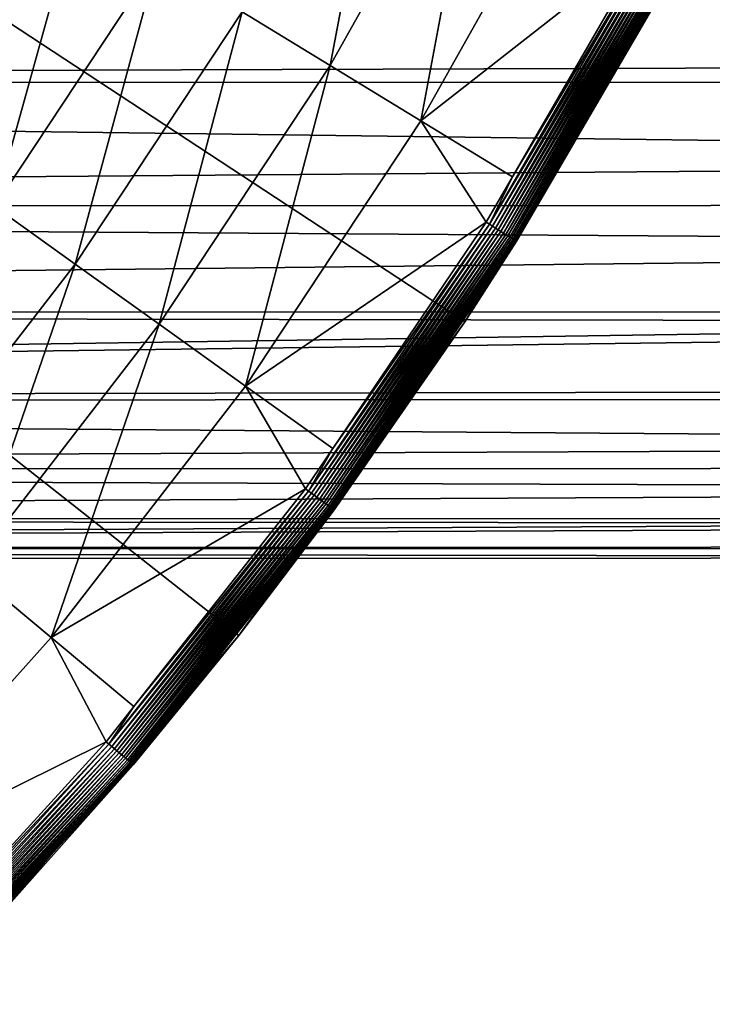
# Model space of a CAD drawing. Extents: x -30 to 73, y -132 to 31.
# Drawn here: x 22 to 27, y -21 to -14 of the extents above; entities that cross this region are included whole.
import ezdxf

# ---------------------------------------------------------------- set-up
doc = ezdxf.new("R2010")
doc.units = 0
doc.header["$MEASUREMENT"] = 0
doc.layers.add('L2', color=7, linetype='Continuous')
doc.layers.add('L4', color=7, linetype='Continuous')

msp = doc.modelspace()

# ---------------------------------------------------------------- linework, layer by layer
at = {"layer": 'L2', "color": 7}
for points in [[(-3.056527, -13.93743, 63.53045), (36.64348, -13.93418, 63.53325), (-3.056527, -14.87181, 64.77103)], [(-3.056527, -14.87181, 64.77103), (36.64348, -13.93418, 63.53325), (36.64348, -14.03361, 63.64834)], [(-3.056527, -14.87181, 85.22896), (36.64348, -14.03361, 86.35166), (-3.056527, -13.93743, 86.46955)], [(-3.056527, -14.87181, 85.22896), (36.64348, -14.73897, 85.41946), (36.64348, -14.03361, 86.35166)], [(-3.056527, -14.87181, 64.77103), (36.64348, -14.03361, 63.64834), (36.64348, -14.73897, 64.58054)], [(36.64348, -14.86678, 85.22565), (36.64348, -14.73897, 85.41946), (-3.056527, -14.87181, 85.22896)], [(36.64348, -14.73897, 64.58054), (36.64348, -14.86678, 64.77435), (-3.056527, -14.87181, 64.77103)], [(36.64348, -14.86678, 85.22565), (-3.056527, -14.87181, 85.22896), (36.64348, -15.38251, 84.44355)], [(-3.056527, -14.87181, 64.77103), (36.64348, -14.86678, 64.77435), (36.64348, -15.38251, 65.55644)], [(36.64348, -15.38251, 84.44355), (-3.056527, -14.87181, 85.22896), (-3.056527, -15.69609, 83.91265)], [(-3.056527, -14.87181, 64.77103), (36.64348, -15.38251, 65.55644), (-3.056527, -15.69609, 66.08735)], [(36.64348, -15.38251, 84.44355), (-3.056527, -15.69609, 83.91265), (36.64348, -15.68789, 83.90798)], [(36.64348, -15.38251, 65.55644), (36.64348, -15.68789, 66.09203), (-3.056527, -15.69609, 66.08735)], [(36.64348, -15.68789, 83.90798), (-3.056527, -15.69609, 83.91265), (36.64348, -15.96153, 83.42805)], [(-3.056527, -15.69609, 66.08735), (36.64348, -15.68789, 66.09203), (36.64348, -15.96153, 66.57195)], [(-3.056527, -16.40416, 82.53034), (36.64348, -15.96153, 83.42805), (-3.056527, -15.69609, 83.91265)], [(-3.056527, -15.69609, 66.08735), (36.64348, -15.96153, 66.57195), (-3.056527, -16.40416, 67.46966)], [(-3.056527, -16.40416, 82.53034), (36.64348, -16.39997, 82.5283), (36.64348, -15.96153, 83.42805)], [(-3.056527, -16.40416, 67.46966), (36.64348, -15.96153, 66.57195), (36.64348, -16.39997, 67.4717)], [(36.64348, -16.47361, 82.37718), (36.64348, -16.39997, 82.5283), (-3.056527, -16.40416, 82.53034)], [(-3.056527, -16.40416, 67.46966), (36.64348, -16.39997, 67.4717), (-3.056527, -16.99078, 68.90771)], [(-3.056527, -16.99078, 68.90771), (36.64348, -16.39997, 67.4717), (36.64348, -16.47361, 67.62282)], [(-3.056527, -16.99078, 81.09229), (36.64348, -16.47361, 82.37718), (-3.056527, -16.40416, 82.53034)], [(-3.056527, -16.99078, 81.09229), (36.64348, -16.91658, 81.29538), (36.64348, -16.47361, 82.37718)], [(-3.056527, -16.99078, 68.90771), (36.64348, -16.47361, 67.62282), (36.64348, -16.91658, 68.70462)], [(36.64348, -16.98537, 81.09047), (36.64348, -16.91658, 81.29538), (-3.056527, -16.99078, 81.09229)], [(36.64348, -16.91658, 68.70462), (36.64348, -16.98537, 68.90953), (-3.056527, -16.99078, 68.90771)], [(36.64348, -16.98537, 81.09047), (-3.056527, -16.99078, 81.09229), (36.64348, -17.2886, 80.18717)], [(-3.056527, -16.99078, 68.90771), (36.64348, -16.98537, 68.90953), (36.64348, -17.2886, 69.81283)], [(36.64348, -17.2886, 80.18717), (-3.056527, -16.99078, 81.09229), (-3.056527, -17.4516, 79.60913)], [(-3.056527, -16.99078, 68.90771), (36.64348, -17.2886, 69.81283), (-3.056527, -17.4516, 70.39087)], [(36.64348, -17.2886, 80.18717), (-3.056527, -17.4516, 79.60913), (36.64348, -17.44246, 79.6067)], [(36.64348, -17.2886, 69.81283), (36.64348, -17.44246, 70.39329), (-3.056527, -17.4516, 70.39087)], [(36.64348, -17.44246, 79.6067), (-3.056527, -17.4516, 79.60913), (36.64348, -17.58811, 79.0572)], [(-3.056527, -17.4516, 70.39087), (36.64348, -17.44246, 70.39329), (36.64348, -17.58811, 70.9428)], [(-3.056527, -17.78322, 78.09184), (36.64348, -17.58811, 79.0572), (-3.056527, -17.4516, 79.60913)], [(-3.056527, -17.4516, 70.39087), (36.64348, -17.58811, 70.9428), (-3.056527, -17.78322, 71.90816)], [(-3.056527, -17.78322, 78.09184), (36.64348, -17.77829, 78.09087), (36.64348, -17.58811, 79.0572)], [(-3.056527, -17.78322, 71.90816), (36.64348, -17.58811, 70.9428), (36.64348, -17.77829, 71.90913)], [(36.64348, -17.81385, 77.91021), (36.64348, -17.77829, 78.09087), (-3.056527, -17.78322, 78.09184)], [(-3.056527, -17.78322, 71.90816), (36.64348, -17.77829, 71.90913), (-3.056527, -17.98318, 73.44834)], [(-3.056527, -17.98318, 73.44834), (36.64348, -17.77829, 71.90913), (36.64348, -17.81385, 72.08978)], [(-3.056527, -17.98318, 76.55167), (36.64348, -17.81385, 77.91021), (-3.056527, -17.78322, 78.09184)], [(-3.056527, -17.98318, 76.55167), (36.64348, -17.96487, 76.75103), (36.64348, -17.81385, 77.91021)], [(-3.056527, -17.98318, 73.44834), (36.64348, -17.81385, 72.08978), (36.64348, -17.96487, 73.24897)], [(36.64348, -17.97782, 76.55132), (36.64348, -17.96487, 76.75103), (-3.056527, -17.98318, 76.55167)], [(36.64348, -17.96487, 73.24897), (36.64348, -17.97782, 73.44868), (-3.056527, -17.98318, 73.44834)], [(36.64348, -17.97782, 76.55132), (-3.056527, -17.98318, 76.55167), (36.64348, -18.04053, 75.58449)], [(-3.056527, -17.98318, 73.44834), (36.64348, -17.97782, 73.44868), (36.64348, -18.04053, 74.4155)], [(36.64348, -18.04053, 75.58449), (-3.056527, -17.98318, 76.55167), (-3.056527, -18.05, 75)], [(-3.056527, -17.98318, 73.44834), (36.64348, -18.04053, 74.4155), (-3.056527, -18.05, 75)], [(-3.056527, -18.05, 75), (36.64348, -18.04053, 74.4155), (36.64348, -18.04053, 75)], [(-3.056527, -18.05, 75), (36.64348, -18.04053, 75), (36.64348, -18.04053, 75.58449)]]:
    msp.add_3dface(points, dxfattribs=at)
at = {"layer": 'L4', "color": 7}
for points in [[(25.07776, -16.46529), (23.5695, -18.56014), (0, 0)], [(0, 0), (23.5695, -18.56014), (21.88673, -20.51758)], [(0, 0), (26.40037, -14.24853), (25.07776, -16.46529)], [(24.17834, -14.75583, 5.476904), (24.57939, -12.63713, 5.777643), (23.59136, -14.3976, 5.777643)], [(24.17834, -14.75583, 5.476904), (25.19094, -12.95156, 5.476904), (24.57939, -12.63713, 5.777643)], [(24.78419, -15.12558, 5.232905), (25.19094, -12.95156, 5.476904), (24.17834, -14.75583, 5.476904)], [(24.78419, -15.12558, 5.232905), (25.82217, -13.27609, 5.232905), (25.19094, -12.95156, 5.476904)], [(26.2954, -13.94094, 5.047252), (25.82217, -13.27609, 5.232905), (24.78419, -15.12558, 5.232905)], [(21.4275, -15.33006, 6.541058), (22.48936, -13.72506, 6.541058), (21.98159, -13.41517, 6.99871)], [(21.93988, -15.69664, 6.133141), (22.48936, -13.72506, 6.541058), (21.4275, -15.33006, 6.541058)], [(21.93988, -15.69664, 6.133141), (23.02713, -14.05326, 6.133141), (22.48936, -13.72506, 6.541058)], [(24.78419, -15.12558, 5.232905), (25.39578, -15.49912, 5.047252), (26.2954, -13.94094, 5.047252)], [(26.31723, -13.95251, 5.040891), (25.39578, -15.49912, 5.047252), (25.24185, -15.81514, 5.040891)], [(26.31723, -13.95251, 5.040891), (25.24185, -15.81514, 5.040891), (26.33851, -13.96379, 5.032453)], [(26.33851, -13.96379, 5.032453), (25.24185, -15.81514, 5.040891), (25.26226, -15.82792, 5.032453)], [(26.33851, -13.96379, 5.032453), (25.26226, -15.82792, 5.032453), (26.35908, -13.9747, 5.021999)], [(26.35908, -13.9747, 5.021999), (25.26226, -15.82792, 5.032453), (25.28198, -15.84028, 5.021999)], [(26.35908, -13.9747, 5.021999), (25.28198, -15.84028, 5.021999), (26.37879, -13.98515, 5.009604)], [(26.37879, -13.98515, 5.009604), (25.28198, -15.84028, 5.021999), (25.30089, -15.85213, 5.009604)], [(26.37879, -13.98515, 5.009604), (25.30089, -15.85213, 5.009604), (26.39749, -13.99506, 4.995358)], [(26.2954, -13.94094, 5.047252), (25.39578, -15.49912, 5.047252), (26.31723, -13.95251, 5.040891)], [(22.47747, -16.08125, 5.777643), (23.02713, -14.05326, 6.133141), (21.93988, -15.69664, 6.133141)], [(22.47747, -16.08125, 5.777643), (23.59136, -14.3976, 5.777643), (23.02713, -14.05326, 6.133141)], [(26.39749, -13.99506, 4.995358), (25.30089, -15.85213, 5.009604), (25.31883, -15.86337, 4.995358)], [(26.39749, -13.99506, 4.995358), (25.31883, -15.86337, 4.995358), (26.41506, -14.00438, 4.979364)], [(26.41506, -14.00438, 4.979364), (25.31883, -15.86337, 4.995358), (25.33568, -15.87392, 4.979364)], [(26.41506, -14.00438, 4.979364), (25.33568, -15.87392, 4.979364), (26.43136, -14.01302, 4.961738)], [(26.43136, -14.01302, 4.961738), (25.33568, -15.87392, 4.979364), (25.35132, -15.88372, 4.961738)], [(26.43136, -14.01302, 4.961738), (25.35132, -15.88372, 4.961738), (26.44629, -14.02093, 4.942608)], [(26.44629, -14.02093, 4.942608), (25.35132, -15.88372, 4.961738), (25.36563, -15.89269, 4.942608)], [(26.44629, -14.02093, 4.942608), (25.36563, -15.89269, 4.942608), (26.45972, -14.02806, 4.922112)], [(26.45972, -14.02806, 4.922112), (25.36563, -15.89269, 4.942608), (25.37851, -15.90076, 4.922112)], [(26.45972, -14.02806, 4.922112), (25.37851, -15.90076, 4.922112), (26.47156, -14.03433, 4.900397)], [(26.47156, -14.03433, 4.900397), (25.37851, -15.90076, 4.922112), (25.38987, -15.90788, 4.900397)], [(26.47156, -14.03433, 4.900397), (25.38987, -15.90788, 4.900397), (26.48173, -14.03973, 4.877622)], [(26.48173, -14.03973, 4.877622), (25.38987, -15.90788, 4.900397), (25.39963, -15.91399, 4.877622)], [(26.48173, -14.03973, 4.877622), (25.39963, -15.91399, 4.877622), (26.49016, -14.04419, 4.853951)], [(26.49016, -14.04419, 4.853951), (25.39963, -15.91399, 4.877622), (25.40771, -15.91905, 4.853951)], [(26.49016, -14.04419, 4.853951), (25.40771, -15.91905, 4.853951), (26.49677, -14.0477, 4.829555)], [(26.49677, -14.0477, 4.829555), (25.40771, -15.91905, 4.853951), (25.41405, -15.92303, 4.829555)], [(26.49677, -14.0477, 4.829555), (25.41405, -15.92303, 4.829555), (26.50153, -14.05022, 4.804611)], [(26.50153, -14.05022, 4.804611), (25.41405, -15.92303, 4.829555), (25.41862, -15.92589, 4.804611)], [(26.50153, -14.05022, 4.804611), (25.41862, -15.92589, 4.804611), (26.5044, -14.05174, 4.7793)], [(26.5044, -14.05174, 4.7793), (25.41862, -15.92589, 4.804611), (25.42137, -15.92761, 4.7793)], [(26.5044, -14.05174, 4.7793), (25.42137, -15.92761, 4.7793), (26.39412, -14.24493, 4.753804)], [(26.40037, -14.24853), (25.42229, -15.92819, 4.753804), (25.07776, -16.46529)], [(26.39412, -14.24493, 4.753804), (25.42137, -15.92761, 4.7793), (25.42229, -15.92819, 4.753804)], [(26.40037, -14.24853), (26.39412, -14.24493, 4.753804), (25.42229, -15.92819, 4.753804)], [(23.03673, -16.48137, 5.476904), (23.59136, -14.3976, 5.777643), (22.47747, -16.08125, 5.777643)], [(23.03673, -16.48137, 5.476904), (24.17834, -14.75583, 5.476904), (23.59136, -14.3976, 5.777643)], [(23.61398, -16.89435, 5.232905), (24.17834, -14.75583, 5.476904), (23.03673, -16.48137, 5.476904)], [(23.61398, -16.89435, 5.232905), (24.78419, -15.12558, 5.232905), (24.17834, -14.75583, 5.476904)], [(25.2209, -15.80201, 5.047252), (24.78419, -15.12558, 5.232905), (23.61398, -16.89435, 5.232905)], [(25.2209, -15.80201, 5.047252), (25.39578, -15.49912, 5.047252), (24.78419, -15.12558, 5.232905)], [(25.39578, -15.49912, 5.047252), (25.2209, -15.80201, 5.047252), (25.24185, -15.81514, 5.040891)], [(21.24365, -17.6791, 5.777643), (22.47747, -16.08125, 5.777643), (21.93988, -15.69664, 6.133141)], [(23.61398, -16.89435, 5.232905), (24.19718, -17.3119, 5.047252), (25.2209, -15.80201, 5.047252)], [(25.24185, -15.81514, 5.040891), (24.19718, -17.3119, 5.047252), (24.03486, -17.5953, 5.040891)], [(25.24185, -15.81514, 5.040891), (24.03486, -17.5953, 5.040891), (25.26226, -15.82792, 5.032453)], [(25.26226, -15.82792, 5.032453), (24.03486, -17.5953, 5.040891), (24.0543, -17.60953, 5.032453)], [(25.26226, -15.82792, 5.032453), (24.0543, -17.60953, 5.032453), (25.28198, -15.84028, 5.021999)], [(25.2209, -15.80201, 5.047252), (24.19718, -17.3119, 5.047252), (25.24185, -15.81514, 5.040891)], [(25.28198, -15.84028, 5.021999), (24.0543, -17.60953, 5.032453), (24.07308, -17.62328, 5.021999)], [(25.28198, -15.84028, 5.021999), (24.07308, -17.62328, 5.021999), (25.30089, -15.85213, 5.009604)], [(25.30089, -15.85213, 5.009604), (24.07308, -17.62328, 5.021999), (24.09108, -17.63646, 5.009604)], [(25.30089, -15.85213, 5.009604), (24.09108, -17.63646, 5.009604), (25.31883, -15.86337, 4.995358)], [(25.31883, -15.86337, 4.995358), (24.09108, -17.63646, 5.009604), (24.10816, -17.64897, 4.995358)], [(25.31883, -15.86337, 4.995358), (24.10816, -17.64897, 4.995358), (25.33568, -15.87392, 4.979364)], [(25.33568, -15.87392, 4.979364), (24.10816, -17.64897, 4.995358), (24.12421, -17.66071, 4.979364)], [(25.33568, -15.87392, 4.979364), (24.12421, -17.66071, 4.979364), (25.35132, -15.88372, 4.961738)], [(25.35132, -15.88372, 4.961738), (24.12421, -17.66071, 4.979364), (24.1391, -17.67161, 4.961738)], [(25.35132, -15.88372, 4.961738), (24.1391, -17.67161, 4.961738), (25.36563, -15.89269, 4.942608)], [(25.36563, -15.89269, 4.942608), (24.1391, -17.67161, 4.961738), (24.15273, -17.68159, 4.942608)], [(25.36563, -15.89269, 4.942608), (24.15273, -17.68159, 4.942608), (25.37851, -15.90076, 4.922112)], [(25.37851, -15.90076, 4.922112), (24.15273, -17.68159, 4.942608), (24.16499, -17.69057, 4.922112)], [(25.37851, -15.90076, 4.922112), (24.16499, -17.69057, 4.922112), (25.38987, -15.90788, 4.900397)], [(25.38987, -15.90788, 4.900397), (24.16499, -17.69057, 4.922112), (24.17581, -17.69849, 4.900397)], [(25.38987, -15.90788, 4.900397), (24.17581, -17.69849, 4.900397), (25.39963, -15.91399, 4.877622)], [(25.39963, -15.91399, 4.877622), (24.17581, -17.69849, 4.900397), (24.1851, -17.70529, 4.877622)], [(25.39963, -15.91399, 4.877622), (24.1851, -17.70529, 4.877622), (25.40771, -15.91905, 4.853951)], [(25.40771, -15.91905, 4.853951), (24.1851, -17.70529, 4.877622), (24.19279, -17.71092, 4.853951)], [(25.40771, -15.91905, 4.853951), (24.19279, -17.71092, 4.853951), (25.41405, -15.92303, 4.829555)], [(25.41405, -15.92303, 4.829555), (24.19279, -17.71092, 4.853951), (24.19883, -17.71534, 4.829555)], [(25.41405, -15.92303, 4.829555), (24.19883, -17.71534, 4.829555), (25.41862, -15.92589, 4.804611)], [(25.41862, -15.92589, 4.804611), (24.19883, -17.71534, 4.829555), (24.20318, -17.71852, 4.804611)], [(25.41862, -15.92589, 4.804611), (24.20318, -17.71852, 4.804611), (25.42137, -15.92761, 4.7793)], [(25.42137, -15.92761, 4.7793), (24.20318, -17.71852, 4.804611), (24.2058, -17.72044, 4.7793)], [(25.42137, -15.92761, 4.7793), (24.2058, -17.72044, 4.7793), (25.06431, -16.45617, 4.753804)], [(25.06431, -16.45617, 4.753804), (25.42229, -15.92819, 4.753804), (25.42137, -15.92761, 4.7793)], [(25.07776, -16.46529), (25.42229, -15.92819, 4.753804), (25.06431, -16.45617, 4.753804)], [(21.77221, -18.11897, 5.476904), (22.47747, -16.08125, 5.777643), (21.24365, -17.6791, 5.777643)], [(21.77221, -18.11897, 5.476904), (23.03673, -16.48137, 5.476904), (22.47747, -16.08125, 5.777643)], [(22.31778, -18.573, 5.232905), (23.03673, -16.48137, 5.476904), (21.77221, -18.11897, 5.476904)], [(22.31778, -18.573, 5.232905), (23.61398, -16.89435, 5.232905), (23.03673, -16.48137, 5.476904)], [(25.07776, -16.46529), (24.20668, -17.72108, 4.753804), (23.5695, -18.56014)], [(25.06431, -16.45617, 4.753804), (24.2058, -17.72044, 4.7793), (24.20668, -17.72108, 4.753804)], [(25.07776, -16.46529), (25.06431, -16.45617, 4.753804), (24.20668, -17.72108, 4.753804)], [(24.01492, -17.5807, 5.047252), (23.61398, -16.89435, 5.232905), (22.31778, -18.573, 5.232905)], [(24.01492, -17.5807, 5.047252), (24.19718, -17.3119, 5.047252), (23.61398, -16.89435, 5.232905)], [(24.19718, -17.3119, 5.047252), (24.01492, -17.5807, 5.047252), (24.03486, -17.5953, 5.040891)], [(22.31778, -18.573, 5.232905), (22.86943, -19.0324, 5.047252), (24.01492, -17.5807, 5.047252)], [(24.03486, -17.5953, 5.040891), (22.86943, -19.0324, 5.047252), (22.70257, -19.28374, 5.040891)], [(24.03486, -17.5953, 5.040891), (22.70257, -19.28374, 5.040891), (24.0543, -17.60953, 5.032453)], [(24.01492, -17.5807, 5.047252), (22.86943, -19.0324, 5.047252), (24.03486, -17.5953, 5.040891)], [(24.0543, -17.60953, 5.032453), (22.70257, -19.28374, 5.040891), (22.72093, -19.29933, 5.032453)], [(24.0543, -17.60953, 5.032453), (22.72093, -19.29933, 5.032453), (24.07308, -17.62328, 5.021999)], [(24.07308, -17.62328, 5.021999), (22.72093, -19.29933, 5.032453), (22.73867, -19.3144, 5.021999)], [(24.07308, -17.62328, 5.021999), (22.73867, -19.3144, 5.021999), (24.09108, -17.63646, 5.009604)], [(24.09108, -17.63646, 5.009604), (22.73867, -19.3144, 5.021999), (22.75567, -19.32884, 5.009604)], [(24.09108, -17.63646, 5.009604), (22.75567, -19.32884, 5.009604), (24.10816, -17.64897, 4.995358)], [(24.10816, -17.64897, 4.995358), (22.75567, -19.32884, 5.009604), (22.77181, -19.34255, 4.995358)], [(24.10816, -17.64897, 4.995358), (22.77181, -19.34255, 4.995358), (24.12421, -17.66071, 4.979364)], [(24.12421, -17.66071, 4.979364), (22.77181, -19.34255, 4.995358), (22.78696, -19.35542, 4.979364)], [(24.12421, -17.66071, 4.979364), (22.78696, -19.35542, 4.979364), (24.1391, -17.67161, 4.961738)], [(24.1391, -17.67161, 4.961738), (22.78696, -19.35542, 4.979364), (22.80103, -19.36737, 4.961738)], [(24.1391, -17.67161, 4.961738), (22.80103, -19.36737, 4.961738), (24.15273, -17.68159, 4.942608)], [(24.15273, -17.68159, 4.942608), (22.80103, -19.36737, 4.961738), (22.8139, -19.3783, 4.942608)], [(24.15273, -17.68159, 4.942608), (22.8139, -19.3783, 4.942608), (24.16499, -17.69057, 4.922112)], [(24.16499, -17.69057, 4.922112), (22.8139, -19.3783, 4.942608), (22.82549, -19.38814, 4.922112)], [(24.16499, -17.69057, 4.922112), (22.82549, -19.38814, 4.922112), (24.17581, -17.69849, 4.900397)], [(24.17581, -17.69849, 4.900397), (22.82549, -19.38814, 4.922112), (22.83571, -19.39682, 4.900397)], [(24.17581, -17.69849, 4.900397), (22.83571, -19.39682, 4.900397), (24.1851, -17.70529, 4.877622)], [(24.1851, -17.70529, 4.877622), (22.83571, -19.39682, 4.900397), (22.84448, -19.40428, 4.877622)], [(24.1851, -17.70529, 4.877622), (22.84448, -19.40428, 4.877622), (24.19279, -17.71092, 4.853951)], [(24.19279, -17.71092, 4.853951), (22.84448, -19.40428, 4.877622), (22.85174, -19.41045, 4.853951)], [(24.19279, -17.71092, 4.853951), (22.85174, -19.41045, 4.853951), (24.19883, -17.71534, 4.829555)], [(24.19883, -17.71534, 4.829555), (22.85174, -19.41045, 4.853951), (22.85745, -19.41529, 4.829555)], [(24.19883, -17.71534, 4.829555), (22.85745, -19.41529, 4.829555), (24.20318, -17.71852, 4.804611)], [(24.20318, -17.71852, 4.804611), (22.85745, -19.41529, 4.829555), (22.86156, -19.41878, 4.804611)], [(24.20318, -17.71852, 4.804611), (22.86156, -19.41878, 4.804611), (24.2058, -17.72044, 4.7793)], [(24.2058, -17.72044, 4.7793), (22.86156, -19.41878, 4.804611), (22.86403, -19.42089, 4.7793)], [(24.2058, -17.72044, 4.7793), (22.86403, -19.42089, 4.7793), (23.55415, -18.54804, 4.753804)], [(23.55415, -18.54804, 4.753804), (24.20668, -17.72108, 4.753804), (24.2058, -17.72044, 4.7793)], [(23.5695, -18.56014), (24.20668, -17.72108, 4.753804), (23.55415, -18.54804, 4.753804)], [(20.9025, -20.15254, 5.232905), (22.31778, -18.573, 5.232905), (21.77221, -18.11897, 5.476904)], [(22.68374, -19.26774, 5.047252), (22.31778, -18.573, 5.232905), (20.9025, -20.15254, 5.232905)], [(23.5695, -18.56014), (22.86486, -19.42159, 4.753804), (21.88673, -20.51758)], [(22.68374, -19.26774, 5.047252), (22.86943, -19.0324, 5.047252), (22.31778, -18.573, 5.232905)], [(23.55415, -18.54804, 4.753804), (22.86403, -19.42089, 4.7793), (22.86486, -19.42159, 4.753804)], [(23.5695, -18.56014), (23.55415, -18.54804, 4.753804), (22.86486, -19.42159, 4.753804)], [(22.86943, -19.0324, 5.047252), (22.68374, -19.26774, 5.047252), (22.70257, -19.28374, 5.040891)], [(20.9025, -20.15254, 5.232905), (21.41963, -20.65144, 5.047252), (22.68374, -19.26774, 5.047252)], [(21.25192, -20.87164, 5.040891), (22.72093, -19.29933, 5.032453), (22.70257, -19.28374, 5.040891)], [(21.25192, -20.87164, 5.040891), (22.70257, -19.28374, 5.040891), (21.41963, -20.65144, 5.047252)], [(21.2691, -20.88851, 5.032453), (22.72093, -19.29933, 5.032453), (21.25192, -20.87164, 5.040891)], [(21.2691, -20.88851, 5.032453), (22.73867, -19.3144, 5.021999), (22.72093, -19.29933, 5.032453)], [(21.28571, -20.90482, 5.021999), (22.73867, -19.3144, 5.021999), (21.2691, -20.88851, 5.032453)], [(21.28571, -20.90482, 5.021999), (22.75567, -19.32884, 5.009604), (22.73867, -19.3144, 5.021999)], [(21.41963, -20.65144, 5.047252), (22.70257, -19.28374, 5.040891), (22.68374, -19.26774, 5.047252)], [(21.30163, -20.92045, 5.009604), (22.75567, -19.32884, 5.009604), (21.28571, -20.90482, 5.021999)], [(21.30163, -20.92045, 5.009604), (22.77181, -19.34255, 4.995358), (22.75567, -19.32884, 5.009604)], [(21.31673, -20.93529, 4.995358), (22.77181, -19.34255, 4.995358), (21.30163, -20.92045, 5.009604)], [(21.31673, -20.93529, 4.995358), (22.78696, -19.35542, 4.979364), (22.77181, -19.34255, 4.995358)], [(21.33092, -20.94922, 4.979364), (22.78696, -19.35542, 4.979364), (21.31673, -20.93529, 4.995358)], [(21.33092, -20.94922, 4.979364), (22.80103, -19.36737, 4.961738), (22.78696, -19.35542, 4.979364)], [(21.34409, -20.96215, 4.961738), (22.80103, -19.36737, 4.961738), (21.33092, -20.94922, 4.979364)], [(21.34409, -20.96215, 4.961738), (22.8139, -19.3783, 4.942608), (22.80103, -19.36737, 4.961738)], [(21.35614, -20.97399, 4.942608), (22.8139, -19.3783, 4.942608), (21.34409, -20.96215, 4.961738)], [(21.35614, -20.97399, 4.942608), (22.82549, -19.38814, 4.922112), (22.8139, -19.3783, 4.942608)], [(21.36698, -20.98464, 4.922112), (22.82549, -19.38814, 4.922112), (21.35614, -20.97399, 4.942608)], [(21.36698, -20.98464, 4.922112), (22.83571, -19.39682, 4.900397), (22.82549, -19.38814, 4.922112)], [(21.37655, -20.99403, 4.900397), (22.83571, -19.39682, 4.900397), (21.36698, -20.98464, 4.922112)], [(21.37655, -20.99403, 4.900397), (22.84448, -19.40428, 4.877622), (22.83571, -19.39682, 4.900397)], [(21.38476, -21.0021, 4.877622), (22.84448, -19.40428, 4.877622), (21.37655, -20.99403, 4.900397)], [(21.38476, -21.0021, 4.877622), (22.85174, -19.41045, 4.853951), (22.84448, -19.40428, 4.877622)], [(21.39156, -21.00878, 4.853951), (22.85174, -19.41045, 4.853951), (21.38476, -21.0021, 4.877622)], [(21.39156, -21.00878, 4.853951), (22.85745, -19.41529, 4.829555), (22.85174, -19.41045, 4.853951)], [(21.39691, -21.01403, 4.829555), (22.85745, -19.41529, 4.829555), (21.39156, -21.00878, 4.853951)], [(21.39691, -21.01403, 4.829555), (22.86156, -19.41878, 4.804611), (22.85745, -19.41529, 4.829555)], [(21.40075, -21.0178, 4.804611), (22.86156, -19.41878, 4.804611), (21.39691, -21.01403, 4.829555)], [(21.40075, -21.0178, 4.804611), (22.86403, -19.42089, 4.7793), (22.86156, -19.41878, 4.804611)], [(21.40306, -21.02008, 4.7793), (22.86403, -19.42089, 4.7793), (21.40075, -21.0178, 4.804611)], [(21.40306, -21.02008, 4.7793), (21.87412, -20.50607, 4.753804), (22.86403, -19.42089, 4.7793)], [(21.87412, -20.50607, 4.753804), (22.86486, -19.42159, 4.753804), (22.86403, -19.42089, 4.7793)], [(21.88673, -20.51758), (22.86486, -19.42159, 4.753804), (21.87412, -20.50607, 4.753804)]]:
    msp.add_3dface(points, dxfattribs=at)

doc.saveas('drawing.dxf')
